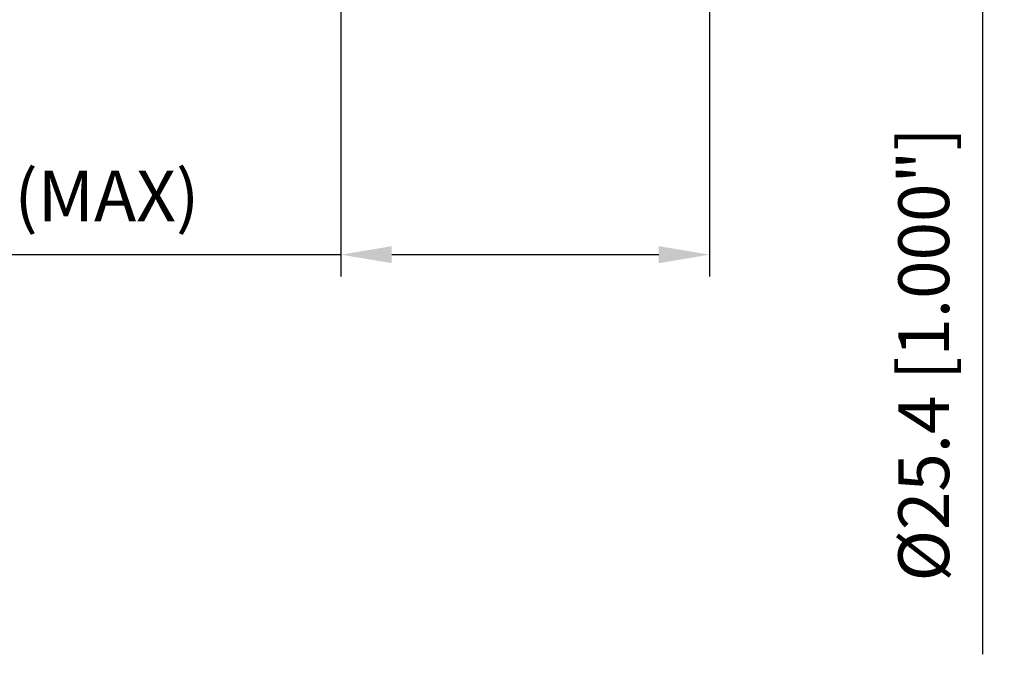
# Model space of a CAD drawing. Units: millimetres. Extents: x -164 to 118, y -58 to 65.
# Drawn here: x 29 to 96, y -58 to -14 of the extents above; entities that cross this region are included whole.
import ezdxf

# ---------------------------------------------------------------- set-up
doc = ezdxf.new("R2010")
doc.units = ezdxf.units.MM
doc.layers.add('2', color=7, linetype='Continuous', lineweight=25)
doc.styles.add('simplex', font='txt.shx', dxfattribs={"height": 3.5})
doc.dimstyles.new('コピー - ISO-25', dxfattribs={"dimscale": 0, "dimtxt": 3.5, "dimasz": 3.5, "dimexe": 1.5, "dimexo": 0, "dimgap": 2.3, "dimtad": 1, "dimdec": 8, "dimdsep": 46, "dimtxsty": 'simplex', "dimcen": 0.09, "dimclrd": 256, "dimclre": 256, "dimclrt": 256, "dimadec": 0, "dimazin": 0, "dimtfac": 1, "dimtofl": 0, "dimtmove": 0, "dimatfit": 3, "dimfxl": 1, "dimtolj": 1, "dimlwd": -1, "dimlwe": -1, "dimarcsym": 0})

# ---------------------------------------------------------------- blocks, each defined once
blk = doc.blocks.new('*D15')
at = {"layer": '2'}
for p, q in [((75.348, 12.7), (96.5, 12.7)), ((95, 9.2), (95, -12.7)), ((95, -12.7), (95, -57.55))]:
    blk.add_line(p, q, dxfattribs=at)
blk.add_solid([(95.583, 9.2), (94.417, 9.2), (95, 12.7)], dxfattribs=at)
at = {"layer": 'Defpoints', "color": 0}
for p in [(75.348, 12.7), (75.348, -12.7), (95, -12.7)]:
    blk.add_point(p, dxfattribs=at)
at = {"layer": '2', "insert": (90.95, -36.875), "char_height": 3.5, "attachment_point": 5, "rotation": 90, "style": 'simplex'}
blk.add_mtext('\\A1;%%c25.4 [1.000"]', dxfattribs=at)
blk = doc.blocks.new('*D16')
at = {"layer": '2'}
for p, q in [((76.2, 11.815), (76.2, -31.5)), ((50.8, -11.595), (50.8, -31.5)), ((50.8, -30), (-5.717, -30)), ((72.7, -30), (54.3, -30))]:
    blk.add_line(p, q, dxfattribs=at)
for points in [[(54.3, -29.417), (54.3, -30.583), (50.8, -30)], [(72.7, -30.583), (72.7, -29.417), (76.2, -30)]]:
    blk.add_solid(points, dxfattribs=at)
at = {"layer": 'Defpoints', "color": 0}
for p in [(76.2, 11.815), (50.8, -11.595), (50.8, -30)]:
    blk.add_point(p, dxfattribs=at)
at = {"layer": '2', "insert": (20.792, -25.95), "char_height": 3.5, "attachment_point": 5, "style": 'simplex'}
blk.add_mtext('\\A1;25.4 [1.000"](MAX)', dxfattribs=at)

msp = doc.modelspace()

# ---------------------------------------------------------------- dimensions: what is measured, and where the dimension line sits
at = {"layer": '2'}
dim = msp.add_linear_dim(base=(95, -12.7), p1=(75.347884, 12.7), p2=(75.347884, -12.7), angle=270, text='%%c<>', dimstyle='コピー - ISO-25', override={"dimscale": 1, "dimsah": 1, "dimse2": 1, "dimsd2": 1}, dxfattribs=at)
dim.commit()
dim.dimension.update_dxf_attribs({"geometry": '*D15', "text_midpoint": (95, -36.875), "dimtype": 160})
dim = msp.add_linear_dim(base=(50.8, -30.0000003507), p1=(76.2, 11.8147629807), p2=(50.8, -11.595326), angle=180, text='<>(MAX)', dimstyle='コピー - ISO-25', override={"dimscale": 1}, dxfattribs=at)
dim.commit()
dim.dimension.update_dxf_attribs({"geometry": '*D16', "text_midpoint": (20.7916666667, -25.9500003507)})

doc.saveas('drawing.dxf')
